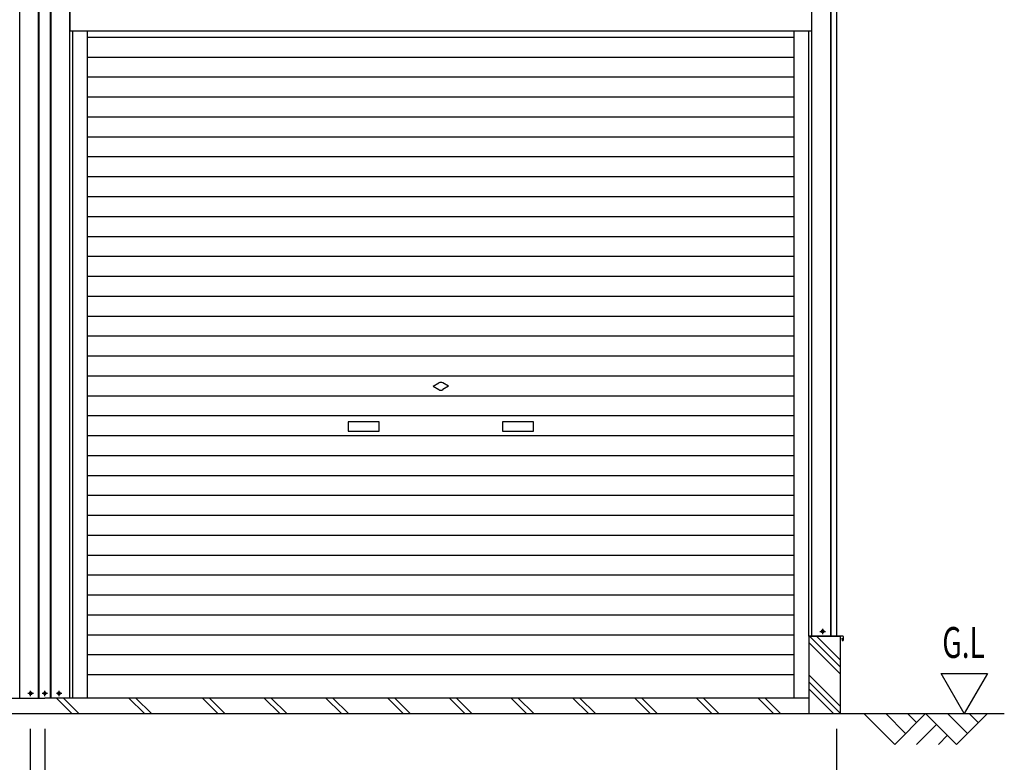
# Model space of a CAD drawing. Extents: x 542 to 20478, y 217 to 14052.
# Drawn here: x 6224 to 9413, y 10285 to 12690 of the extents above; entities that cross this region are included whole.
import ezdxf

# ---------------------------------------------------------------- set-up
doc = ezdxf.new("R2010")
doc.units = 0
doc.header["$LTSCALE"] = 50
doc.header["$MEASUREMENT"] = 0
doc.linetypes.add('1PL-S', pattern=[4, 2.5, -0.5, 0.5, -0.5])
for name, color, linetype in [('SUNPOU', 4, 'CONTINUOUS'), ('U1', 3, 'CONTINUOUS'), ('U2', 4, 'CONTINUOUS'), ('サイドレ-ル', 3, 'CONTINUOUS'), ('スラット', 3, 'CONTINUOUS'), ('中柱前', 3, 'CONTINUOUS'), ('前板', 2, 'CONTINUOUS'), ('基礎', 3, 'CONTINUOUS'), ('柱前', 3, 'CONTINUOUS'), ('水切り側', 2, 'CONTINUOUS')]:
    doc.layers.add(name, color=color, linetype=linetype)
doc.styles.add('00', font='ROMANS', dxfattribs={"width": 0.666667, "bigfont": 'BIGFONT'})

msp = doc.modelspace()

# ---------------------------------------------------------------- linework, layer by layer
at = {"layer": 'SUNPOU'}
for p, q in [((9283.3, 10443.5), (9208.3, 10573.4)), ((9208.3, 10573.4), (9358.3, 10573.4)), ((9358.3, 10573.4), (9283.3, 10443.5)), ((3198.7, 10443.5), (6305.5, 10443.5)), ((6305.5, 10443.5), (9413.2, 10443.5)), ((6257.5, 10394), (6257.5, 9894)), ((6305.5, 10394), (6305.5, 9694)), ((8870, 10394), (8870, 9494))]:
    msp.add_line(p, q, dxfattribs=at)
at = {"layer": 'U1'}
for p, q in [((8825.7, 10712.7), (8824.2, 10712.7)), ((8824.2, 10705.2), (8825.7, 10705.2))]:
    msp.add_line(p, q, dxfattribs=at)
for centre, start, end in [((8824.2, 10709), 90, 270), ((8825.7, 10709), 270, 90)]:
    msp.add_arc(centre, 3.75, start, end, dxfattribs=at)
at = {"layer": 'U2'}
for p, q in [((8958.3, 10443.5), (9058.3, 10343.5)), ((9029, 10443.5), (9093.7, 10378.8)), ((9058.3, 10343.5), (9158.3, 10443.5)), ((9099.7, 10443.5), (9129, 10414.2)), ((9158.3, 10443.5), (9258.3, 10343.5)), ((9229, 10443.5), (9293.7, 10378.8)), ((9258.3, 10343.5), (9358.3, 10443.5)), ((9299.7, 10443.5), (9329, 10414.2)), ((9129, 10343.5), (9193.7, 10408.1)), ((9199.7, 10343.5), (9229, 10372.7))]:
    msp.add_line(p, q, dxfattribs=at)
at = {"layer": 'サイドレ-ル'}
for p, q in [((6443.5, 10493.5), (6443.5, 12652.5)), ((8733, 10493.5), (8733, 12652.5))]:
    msp.add_line(p, q, dxfattribs=at)
at = {"layer": 'スラット', "color": 6}
for p, q in [((8733, 12632.5), (6443.5, 12632.5)), ((8733, 12568), (6443.5, 12568)), ((8733, 12503.5), (6443.5, 12503.5)), ((8733, 12439), (6443.5, 12439)), ((8733, 12374.5), (6443.5, 12374.5)), ((8733, 12310), (6443.5, 12310)), ((8733, 12245.5), (6443.5, 12245.5)), ((8733, 12181), (6443.5, 12181)), ((8733, 12116.5), (6443.5, 12116.5)), ((8733, 12052), (6443.5, 12052)), ((8733, 11987.5), (6443.5, 11987.5)), ((8733, 11923), (6443.5, 11923)), ((8733, 11858.5), (6443.5, 11858.5)), ((8733, 11794), (6443.5, 11794)), ((8733, 11729.5), (6443.5, 11729.5)), ((8733, 11665), (6443.5, 11665)), ((8733, 11600.5), (6443.5, 11600.5)), ((8733, 11536), (6443.5, 11536)), ((7563.2, 11503), (7582, 11513.8)), ((7613.2, 11503), (7594.5, 11513.8)), ((7563.2, 11503), (7582, 11492.1)), ((7613.2, 11503), (7594.5, 11492.1)), ((8733, 11471.5), (6443.5, 11471.5)), ((8733, 11407), (6443.5, 11407)), ((7388.2, 11388), (7288.2, 11388)), ((7288.2, 11388), (7288.2, 11358)), ((7388.2, 11358), (7388.2, 11388)), ((7888.2, 11388), (7788.2, 11388)), ((7788.2, 11388), (7788.2, 11358)), ((7888.2, 11358), (7888.2, 11388)), ((7288.2, 11358), (7388.2, 11358)), ((7788.2, 11358), (7888.2, 11358)), ((8733, 11342.5), (6443.5, 11342.5)), ((8733, 11278), (6443.5, 11278)), ((8733, 11213.5), (6443.5, 11213.5)), ((8733, 11149), (6443.5, 11149)), ((8733, 11084.5), (6443.5, 11084.5)), ((8733, 11020), (6443.5, 11020)), ((8733, 10955.5), (6443.5, 10955.5)), ((8733, 10891), (6443.5, 10891)), ((8733, 10826.5), (6443.5, 10826.5)), ((8733, 10762), (6443.5, 10762)), ((8733, 10697.5), (6443.5, 10697.5)), ((8733, 10633), (6443.5, 10633)), ((8733, 10568.5), (6443.5, 10568.5))]:
    msp.add_line(p, q, dxfattribs=at)
for start, end in [(60, 120), (240, 300)]:
    msp.add_arc((7588.2, 11503), 12.5, start, end, dxfattribs=at)
at = {"layer": '中柱前'}
for p, q in [((6285.4, 10493.5), (6285.4, 12909.8)), ((6285.4, 10493.5), (6285.4, 12909.8)), ((6287.5, 10493.5), (6287.5, 12909.8)), ((6323.5, 10493.5), (6323.5, 12909.8)), ((6325.5, 10493.5), (6325.5, 12909.8)), ((6224.5, 10493.5), (6224.5, 12846)), ((6386.5, 10493.5), (6386.5, 12846)), ((6396.5, 10493.5), (6396.5, 12652.5)), ((6258.7, 10512.2), (6260.2, 10512.2)), ((6260.2, 10504.7), (6258.7, 10504.7)), ((6304.7, 10512.2), (6306.2, 10512.2)), ((6306.2, 10504.7), (6304.7, 10504.7)), ((6350.7, 10512.2), (6352.2, 10512.2)), ((6352.2, 10504.7), (6350.7, 10504.7))]:
    msp.add_line(p, q, dxfattribs=at)
for centre, start, end in [((6258.7, 10508.5), 90, 270), ((6260.2, 10508.5), 270, 90), ((6304.7, 10508.5), 90, 270), ((6306.2, 10508.5), 270, 90), ((6350.7, 10508.5), 90, 270), ((6352.2, 10508.5), 270, 90)]:
    msp.add_arc(centre, 3.75, start, end, dxfattribs=at)
at = {"layer": '前板'}
for p, q in [((6387.5, 12652.5), (6387.5, 12846)), ((8789, 12846), (8789, 12652.5)), ((8789, 12652.5), (6387.5, 12652.5)), ((8789, 12652.5), (6387.5, 12652.5))]:
    msp.add_line(p, q, dxfattribs=at)
at = {"layer": '基礎'}
for p, q in [((8781.5, 10443.5), (8781.5, 10693.5)), ((8781.5, 10693.5), (8881.5, 10693.5)), ((8881.5, 10693.5), (8881.5, 10443.5)), ((3829.5, 10493.5), (6305.5, 10493.5)), ((8781.5, 10493.5), (6305.5, 10493.5))]:
    msp.add_line(p, q, dxfattribs=at)
at = {"layer": '基礎', "color": 6}
for p, q in [((8881.5, 10594.6), (8782.6, 10693.5)), ((8881.5, 10617.2), (8805.2, 10693.5)), ((8881.5, 10572), (8781.5, 10672)), ((8881.5, 10467.2), (8781.5, 10567.2)), ((8881.5, 10444.6), (8781.5, 10544.6)), ((6393.4, 10443.5), (6343.4, 10493.5)), ((6416, 10443.5), (6366, 10493.5)), ((6627.9, 10443.5), (6577.9, 10493.5)), ((6650.6, 10443.5), (6600.6, 10493.5)), ((6866.1, 10443.5), (6816.1, 10493.5)), ((6888.8, 10443.5), (6838.8, 10493.5)), ((7066.1, 10443.5), (7016.1, 10493.5)), ((7088.8, 10443.5), (7038.8, 10493.5)), ((7266.1, 10443.5), (7216.1, 10493.5)), ((7288.8, 10443.5), (7238.8, 10493.5)), ((7466.1, 10443.5), (7416.1, 10493.5)), ((7488.8, 10443.5), (7438.8, 10493.5)), ((7666.1, 10443.5), (7616.1, 10493.5)), ((7688.8, 10443.5), (7638.8, 10493.5)), ((7866.1, 10443.5), (7816.1, 10493.5)), ((7888.8, 10443.5), (7838.8, 10493.5)), ((8066.1, 10443.5), (8016.1, 10493.5)), ((8088.8, 10443.5), (8038.8, 10493.5)), ((8266.1, 10443.5), (8216.1, 10493.5)), ((8288.8, 10443.5), (8238.8, 10493.5)), ((8466.1, 10443.5), (8416.1, 10493.5)), ((8488.8, 10443.5), (8438.8, 10493.5)), ((8666.1, 10443.5), (8616.1, 10493.5)), ((8688.8, 10443.5), (8638.8, 10493.5)), ((8860, 10443.5), (8781.5, 10522))]:
    msp.add_line(p, q, dxfattribs=at)
at = {"layer": '柱前'}
for p, q in [((8850.9, 10694), (8850.9, 12912.9)), ((8852, 10694), (8852, 12912.9)), ((8871, 10694), (8871, 12912.9)), ((8790, 10694), (8790, 12846)), ((8871, 10694), (8780, 10694)), ((6167.5, 10493.5), (6305.5, 10493.5)), ((6443.5, 10493.5), (6305.5, 10493.5))]:
    msp.add_line(p, q, dxfattribs=at)
at = {"layer": '柱前', "color": 3}
msp.add_line((8780, 10694), (8780, 12652.5), dxfattribs=at)
at = {"layer": '柱前', "color": 6, "linetype": '1PL-S'}
for p, q in [((8825, 10700.2), (8825, 10717.7)), ((8825, 10700.2), (8825, 10717.7)), ((8816.2, 10709), (8833.7, 10709)), ((8816.2, 10709), (8833.7, 10709)), ((6268.2, 10508.5), (6250.7, 10508.5)), ((6259.5, 10499.7), (6259.5, 10517.2)), ((6314.2, 10508.5), (6296.7, 10508.5)), ((6305.5, 10499.7), (6305.5, 10517.2)), ((6360.2, 10508.5), (6342.7, 10508.5)), ((6351.5, 10499.7), (6351.5, 10517.2))]:
    msp.add_line(p, q, dxfattribs=at)
at = {"layer": '水切り側'}
for p, q in [((8890, 10694), (8804, 10694)), ((8804, 10693.5), (8804, 10694)), ((8890, 10693.5), (8804, 10693.5)), ((8886.5, 10687), (8887, 10687.1)), ((8886.5, 10687), (8888.5, 10680)), ((8887, 10687.1), (8889, 10680.2)), ((8891, 10692.5), (8891, 10680.5)), ((8891.5, 10692.5), (8891.5, 10680.5))]:
    msp.add_line(p, q, dxfattribs=at)
for centre, radius, start, end in [((8890, 10692.5), 1.5, 0, 90), ((8890, 10692.5), 1, 0, 90), ((8890, 10680.5), 1.5, 196.5774, 0), ((8890, 10680.5), 1, 196.5774, 0)]:
    msp.add_arc(centre, radius, start, end, dxfattribs=at)

# ---------------------------------------------------------------- texts
at = {"layer": 'SUNPOU', "style": '00', "width": 0.67}
msp.add_text('G.L', height=100, dxfattribs=at).set_placement((9212.4, 10623.4))

doc.saveas('drawing.dxf')
